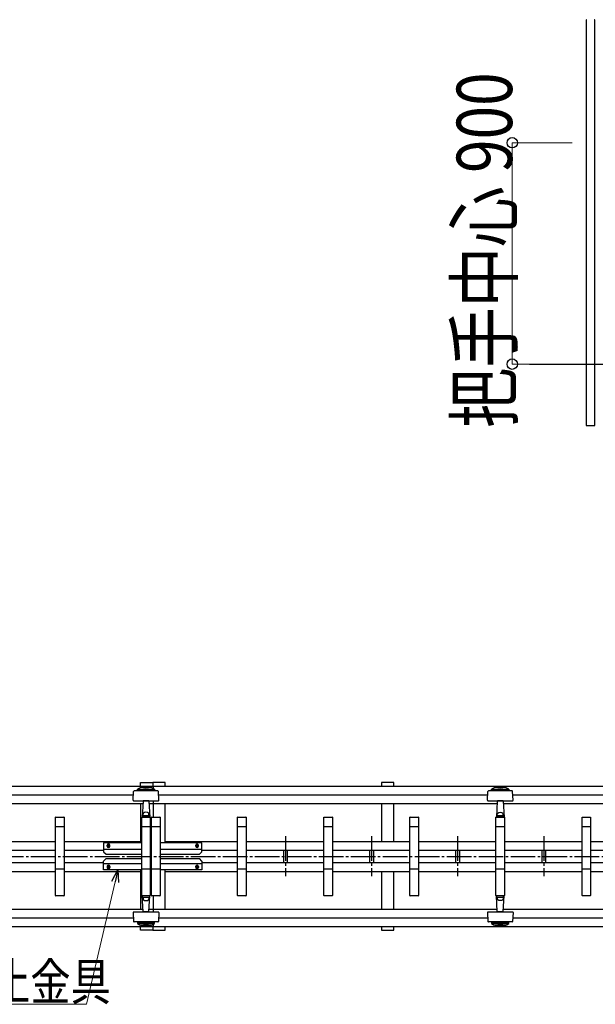
# Model space of a CAD drawing. Units: millimetres. Extents: x 1250 to 41400, y 375 to 28975.
# Drawn here: x 22438 to 24778, y 21143 to 25145 of the extents above; entities that cross this region are included whole.
import ezdxf

# ---------------------------------------------------------------- set-up
doc = ezdxf.new("R2010")
doc.units = ezdxf.units.MM
doc.linetypes.add('YCENTER_1', pattern=[13, 10, -1, 1, -1])
doc.layers.add('YKK_A1', color=4, linetype='Continuous', lineweight=30)
doc.layers.add('YKK_D', color=6, linetype='Continuous', lineweight=13)
doc.styles.add('text-b', font='extslim2.shx', dxfattribs={"width": 0.8, "bigfont": 'extfont2.shx'})

msp = doc.modelspace()

# ---------------------------------------------------------------- linework, layer by layer
at = {"layer": 'YKK_A1'}
for p, q in [((24740.6, 25143.4), (24740.6, 23495.4)), ((24775.6, 23495.4), (24775.6, 25143.4)), ((24510.7, 23745.4), (30541.6, 23745.4)), ((24740.6, 23495.4), (24775.6, 23495.4)), ((19079.2, 22030), (22981.2, 22030)), ((22999.9, 22010.7), (22903.5, 22010.7)), ((22916.7, 22012.8), (22916.7, 22017.8)), ((22916.7, 22017.8), (22986.7, 22017.8)), ((22916.7, 22012.8), (22986.7, 22012.8)), ((22929.2, 22044.7), (22979.2, 22044.7)), ((22929.2, 22030), (22929.2, 22044.7)), ((23029.2, 22044.7), (22979.2, 22044.7)), ((22979.2, 22044.7), (22979.2, 22030)), ((22979.2, 22044.7), (22979.2, 22030)), ((22981.2, 22030), (22981.2, 22021.2)), ((22981.2, 22030), (28695.2, 22030)), ((22986.7, 22017.8), (22986.7, 22012.8)), ((23029.2, 22030), (23029.2, 22044.7)), ((23959.2, 22044.7), (23909.2, 22044.7)), ((23909.2, 22044.7), (23909.2, 22030)), ((23959.2, 22030), (23959.2, 22044.7)), ((24439.9, 22010.7), (24343.5, 22010.7)), ((24356.7, 22012.8), (24356.7, 22017.8)), ((24356.7, 22017.8), (24426.7, 22017.8)), ((24356.7, 22012.8), (24426.7, 22012.8)), ((24426.7, 22017.8), (24426.7, 22012.8)), ((21602.7, 21994.7), (22900.7, 21994.7)), ((22899.6, 21972.8), (22901.5, 22008.8)), ((22901.6, 21970.7), (22933.2, 21970.7)), ((22933.2, 21970.7), (23001.8, 21970.7)), ((22939.7, 21970.7), (22939.6, 21968.8)), ((22961.8, 21970.7), (22941.6, 21970.7)), ((22963.7, 21970.7), (22963.8, 21968.8)), ((22981.2, 21970.7), (22981.2, 21904.7)), ((23003.8, 21972.8), (23001.9, 22008.8)), ((23002.7, 21994.7), (24340.7, 21994.7)), ((24339.6, 21972.8), (24341.5, 22008.8)), ((24341.6, 21970.7), (24373.2, 21970.7)), ((24373.2, 21970.7), (24441.8, 21970.7)), ((24379.7, 21970.7), (24379.6, 21968.8)), ((24401.8, 21970.7), (24381.6, 21970.7)), ((24403.7, 21970.7), (24403.8, 21968.8)), ((24443.8, 21972.8), (24441.9, 22008.8)), ((24442.7, 21994.7), (25740.7, 21994.7)), ((21564.3, 21959.3), (22938, 21959.3)), ((22929.2, 21959.3), (22929.2, 21799.7)), ((22939.6, 21968.8), (22936.2, 21904.7)), ((22963.8, 21968.8), (22967.2, 21904.7)), ((22965.4, 21959.3), (24379.1, 21959.3)), ((23029.2, 21799.7), (23029.2, 21959.3)), ((23909.2, 21959.3), (23909.2, 21805.7)), ((23959.2, 21805.7), (23959.2, 21959.3)), ((24379.6, 21968.8), (24376.2, 21904.7)), ((24403.8, 21968.8), (24407.2, 21904.7)), ((24404.3, 21959.3), (25779.1, 21959.3)), ((22584.2, 21585.7), (22584.2, 21903.7)), ((22585.2, 21904.7), (22618.2, 21904.7)), ((22619.2, 21903.7), (22619.2, 21585.7)), ((22934.2, 21585.7), (22934.2, 21903.7)), ((22935.2, 21904.7), (22968.2, 21904.7)), ((22967.2, 21904.7), (22936.2, 21904.7)), ((22939.5, 21910.7), (22937, 21910.7)), ((22940.1, 21911.2), (22939.7, 21917.6)), ((22940.6, 21910.7), (22962.8, 21910.7)), ((22963.3, 21911.2), (22963.7, 21917.6)), ((22963.9, 21910.7), (22966.4, 21910.7)), ((22969.2, 21903.7), (22969.2, 21585.7)), ((22974.2, 21585.7), (22974.2, 21903.7)), ((22975.2, 21904.7), (23008.2, 21904.7)), ((23009.2, 21903.7), (23009.2, 21585.7)), ((23324.2, 21585.7), (23324.2, 21903.7)), ((23325.2, 21904.7), (23358.2, 21904.7)), ((23359.2, 21903.7), (23359.2, 21585.7)), ((23674.2, 21585.7), (23674.2, 21903.7)), ((23675.2, 21904.7), (23708.2, 21904.7)), ((23709.2, 21903.7), (23709.2, 21585.7)), ((24024.2, 21585.7), (24024.2, 21903.7)), ((24025.2, 21904.7), (24058.2, 21904.7)), ((24059.2, 21903.7), (24059.2, 21585.7)), ((24374.2, 21585.7), (24374.2, 21903.7)), ((24375.2, 21904.7), (24408.2, 21904.7)), ((24407.2, 21904.7), (24376.2, 21904.7)), ((24379.5, 21910.7), (24377, 21910.7)), ((24380.1, 21911.2), (24379.7, 21917.6)), ((24380.6, 21910.7), (24402.8, 21910.7)), ((24403.3, 21911.2), (24403.7, 21917.6)), ((24403.9, 21910.7), (24406.4, 21910.7)), ((24409.2, 21903.7), (24409.2, 21585.7)), ((24724.2, 21585.7), (24724.2, 21903.7)), ((24725.2, 21904.7), (24758.2, 21904.7)), ((24759.2, 21903.7), (24759.2, 21585.7)), ((22619.2, 21864.7), (22584.2, 21864.7)), ((22969.2, 21864.7), (22934.2, 21864.7)), ((23009.2, 21864.7), (22974.2, 21864.7)), ((23359.2, 21864.7), (23324.2, 21864.7)), ((23709.2, 21864.7), (23674.2, 21864.7)), ((24059.2, 21864.7), (24024.2, 21864.7)), ((24409.2, 21864.7), (24374.2, 21864.7)), ((24759.2, 21864.7), (24724.2, 21864.7)), ((22269.2, 21805.7), (22584.2, 21805.7)), ((22619.2, 21805.7), (22929.2, 21805.7)), ((22779.2, 21799.7), (22779.2, 21763.7)), ((22934.2, 21799.7), (22779.2, 21799.7)), ((22779.2, 21773.7), (22934.2, 21773.7)), ((22793.7, 21785.7), (22793.7, 21789.7)), ((22804.7, 21785.7), (22804.7, 21789.7)), ((23179.2, 21799.7), (23009.2, 21799.7)), ((23009.2, 21773.7), (23179.2, 21773.7)), ((23029.2, 21805.7), (23324.2, 21805.7)), ((23153.7, 21785.7), (23153.7, 21789.7)), ((23164.7, 21785.7), (23164.7, 21789.7)), ((23179.2, 21763.7), (23179.2, 21799.7)), ((23359.2, 21805.7), (23674.2, 21805.7)), ((23709.2, 21805.7), (24024.2, 21805.7)), ((24059.2, 21805.7), (24374.2, 21805.7)), ((24409.2, 21805.7), (24724.2, 21805.7)), ((24759.2, 21805.7), (25074.2, 21805.7)), ((22269.2, 21769.7), (22584.2, 21769.7)), ((22619.2, 21769.7), (22779.2, 21769.7)), ((22779.2, 21763.7), (22789.2, 21753.7)), ((22779.2, 21725.7), (22789.2, 21735.7)), ((22789.2, 21753.7), (22934.2, 21753.7)), ((22789.2, 21735.7), (22934.2, 21735.7)), ((23009.2, 21753.7), (23169.2, 21753.7)), ((23009.2, 21735.7), (23169.2, 21735.7)), ((23179.2, 21763.7), (23169.2, 21753.7)), ((23179.2, 21725.7), (23169.2, 21735.7)), ((23179.2, 21769.7), (23324.2, 21769.7)), ((23359.2, 21769.7), (23674.2, 21769.7)), ((23510.2, 21769.7), (23510.2, 21719.7)), ((23526.2, 21769.7), (23526.2, 21719.7)), ((23709.2, 21769.7), (24024.2, 21769.7)), ((23860.2, 21769.7), (23860.2, 21719.7)), ((23876.2, 21769.7), (23876.2, 21719.7)), ((24059.2, 21769.7), (24374.2, 21769.7)), ((24210.2, 21769.7), (24210.2, 21719.7)), ((24226.2, 21769.7), (24226.2, 21719.7)), ((24409.2, 21769.7), (24724.2, 21769.7)), ((24560.2, 21769.7), (24560.2, 21719.7)), ((24576.2, 21769.7), (24576.2, 21719.7)), ((24759.2, 21769.7), (25074.2, 21769.7)), ((22269.2, 21719.7), (22584.2, 21719.7)), ((22584.2, 21694.7), (22619.2, 21694.7)), ((22619.2, 21719.7), (22779.2, 21719.7)), ((22779.2, 21689.7), (22779.2, 21725.7)), ((22779.2, 21715.7), (22934.2, 21715.7)), ((22793.7, 21703.7), (22793.7, 21699.7)), ((22804.7, 21703.7), (22804.7, 21699.7)), ((22934.2, 21694.7), (22969.2, 21694.7)), ((22974.2, 21694.7), (23009.2, 21694.7)), ((23009.2, 21715.7), (23179.2, 21715.7)), ((23153.7, 21703.7), (23153.7, 21699.7)), ((23164.7, 21703.7), (23164.7, 21699.7)), ((23179.2, 21725.7), (23179.2, 21689.7)), ((23179.2, 21719.7), (23324.2, 21719.7)), ((23324.2, 21694.7), (23359.2, 21694.7)), ((23359.2, 21719.7), (23674.2, 21719.7)), ((23674.2, 21694.7), (23709.2, 21694.7)), ((23709.2, 21719.7), (24024.2, 21719.7)), ((24024.2, 21694.7), (24059.2, 21694.7)), ((24059.2, 21719.7), (24374.2, 21719.7)), ((24374.2, 21694.7), (24409.2, 21694.7)), ((24409.2, 21719.7), (24724.2, 21719.7)), ((24724.2, 21694.7), (24759.2, 21694.7)), ((24759.2, 21719.7), (25074.2, 21719.7)), ((22269.2, 21683.7), (22584.2, 21683.7)), ((22619.2, 21683.7), (22929.2, 21683.7)), ((22934.2, 21689.7), (22779.2, 21689.7)), ((22929.2, 21689.7), (22929.2, 21530)), ((23179.2, 21689.7), (23009.2, 21689.7)), ((23029.2, 21530), (23029.2, 21689.7)), ((23029.2, 21683.7), (23324.2, 21683.7)), ((23359.2, 21683.7), (23674.2, 21683.7)), ((23709.2, 21683.7), (24024.2, 21683.7)), ((23909.2, 21683.7), (23909.2, 21530)), ((23959.2, 21530), (23959.2, 21683.7)), ((24059.2, 21683.7), (24374.2, 21683.7)), ((24409.2, 21683.7), (24724.2, 21683.7)), ((24759.2, 21683.7), (25074.2, 21683.7)), ((22618.2, 21584.7), (22585.2, 21584.7)), ((22968.2, 21584.7), (22935.2, 21584.7)), ((22967.2, 21584.7), (22936.2, 21584.7)), ((22939.6, 21520.6), (22936.2, 21584.7)), ((22939.5, 21578.7), (22937, 21578.7)), ((22940.1, 21578.2), (22939.7, 21571.8)), ((22940.6, 21578.7), (22962.8, 21578.7)), ((22963.3, 21578.2), (22963.7, 21571.8)), ((22963.8, 21520.6), (22967.2, 21584.7)), ((22963.9, 21578.7), (22966.4, 21578.7)), ((23008.2, 21584.7), (22975.2, 21584.7)), ((22981.2, 21584.7), (22981.2, 21518.7)), ((23358.2, 21584.7), (23325.2, 21584.7)), ((23708.2, 21584.7), (23675.2, 21584.7)), ((24058.2, 21584.7), (24025.2, 21584.7)), ((24408.2, 21584.7), (24375.2, 21584.7)), ((24407.2, 21584.7), (24376.2, 21584.7)), ((24379.6, 21520.6), (24376.2, 21584.7)), ((24379.5, 21578.7), (24377, 21578.7)), ((24380.1, 21578.2), (24379.7, 21571.8)), ((24380.6, 21578.7), (24402.8, 21578.7)), ((24403.3, 21578.2), (24403.7, 21571.8)), ((24403.8, 21520.6), (24407.2, 21584.7)), ((24403.9, 21578.7), (24406.4, 21578.7)), ((24758.2, 21584.7), (24725.2, 21584.7)), ((21564.3, 21530), (22939.1, 21530)), ((21602.7, 21494.7), (22900.7, 21494.7)), ((22899.6, 21516.6), (22901.5, 21480.6)), ((22901.6, 21518.7), (22933.2, 21518.7)), ((22933.2, 21518.7), (23001.8, 21518.7)), ((22939.7, 21518.7), (22939.6, 21520.6)), ((22961.8, 21518.7), (22941.6, 21518.7)), ((22963.7, 21518.7), (22963.8, 21520.6)), ((22964.3, 21530), (24379.1, 21530)), ((23003.8, 21516.6), (23001.9, 21480.6)), ((23002.7, 21494.7), (24340.7, 21494.7)), ((24339.6, 21516.6), (24341.5, 21480.6)), ((24341.6, 21518.7), (24373.2, 21518.7)), ((24373.2, 21518.7), (24441.8, 21518.7)), ((24379.7, 21518.7), (24379.6, 21520.6)), ((24401.8, 21518.7), (24381.6, 21518.7)), ((24403.7, 21518.7), (24403.8, 21520.6)), ((24404.3, 21530), (25779.1, 21530)), ((24443.8, 21516.6), (24441.9, 21480.6)), ((24442.7, 21494.7), (25740.7, 21494.7)), ((19079.2, 21459.3), (22981.2, 21459.3)), ((22999.9, 21478.7), (22903.5, 21478.7)), ((22916.7, 21476.6), (22916.7, 21471.6)), ((22916.7, 21476.6), (22986.7, 21476.6)), ((22916.7, 21471.6), (22986.7, 21471.6)), ((22929.2, 21444.7), (22929.2, 21459.3)), ((22979.2, 21459.3), (22979.2, 21444.7)), ((22979.2, 21459.3), (22979.2, 21444.7)), ((22981.2, 21468.2), (22981.2, 21459.3)), ((22981.2, 21459.3), (28695.2, 21459.3)), ((22986.7, 21471.6), (22986.7, 21476.6)), ((23029.2, 21444.7), (23029.2, 21459.3)), ((23909.2, 21459.3), (23909.2, 21444.7)), ((23959.2, 21444.7), (23959.2, 21459.3)), ((24439.9, 21478.7), (24343.5, 21478.7)), ((24356.7, 21476.6), (24356.7, 21471.6)), ((24356.7, 21476.6), (24426.7, 21476.6)), ((24356.7, 21471.6), (24426.7, 21471.6)), ((24426.7, 21471.6), (24426.7, 21476.6)), ((22979.2, 21444.7), (22929.2, 21444.7)), ((22979.2, 21444.7), (23029.2, 21444.7)), ((23909.2, 21444.7), (23959.2, 21444.7))]:
    msp.add_line(p, q, dxfattribs=at)
at = {"layer": 'YKK_A1', "linetype": 'YCENTER_1', "ltscale": 10}
for p, q in [((23518.2, 21826.9), (23518.2, 21663.8)), ((23868.2, 21826.9), (23868.2, 21663.8)), ((24218.2, 21826.9), (24218.2, 21663.8)), ((24568.2, 21826.9), (24568.2, 21663.8)), ((22792.2, 21787.7), (22806.2, 21787.7)), ((22799.2, 21779.1), (22799.2, 21796.1)), ((23166.2, 21787.7), (23152.2, 21787.7)), ((23159.2, 21779.1), (23159.2, 21796.1)), ((18974.2, 21744.7), (38418.3, 21744.7)), ((22792.2, 21701.7), (22806.2, 21701.7)), ((22799.2, 21710.2), (22799.2, 21693.2)), ((23166.2, 21701.7), (23152.2, 21701.7)), ((23159.2, 21710.2), (23159.2, 21693.2))]:
    msp.add_line(p, q, dxfattribs=at)
at = {"layer": 'YKK_A1'}
for centre, radius, start, end in [((24742.6, 25143.4), 2, 90, 180), ((24773.6, 25143.4), 2, 0, 90), ((22903.5, 22008.7), 2, 90, 177), ((22951.7, 21967.6), 61.2, 55.1056, 124.8944), ((22951.7, 22146.7), 122.9, 260.6317, 279.3683), ((22951.7, 22146.7), 120.9, 262.6246, 277.3754), ((22999.9, 22008.7), 2, 3, 90), ((24343.5, 22008.7), 2, 90, 177), ((24391.7, 21967.6), 61.2, 55.1056, 124.8944), ((24391.7, 22146.7), 122.9, 260.6317, 279.3683), ((24391.7, 22146.7), 120.9, 262.6246, 277.3754), ((24439.9, 22008.7), 2, 3, 90), ((22901.6, 21972.7), 2, 177, 270), ((22941.6, 21968.7), 2, 90, 177), ((22961.8, 21968.7), 2, 3, 90), ((23001.8, 21972.7), 2, 270, 3), ((24341.6, 21972.7), 2, 177, 270), ((24381.6, 21968.7), 2, 90, 177), ((24401.8, 21968.7), 2, 3, 90), ((24441.8, 21972.7), 2, 270, 3), ((22585.2, 21903.7), 1, 90, 180), ((22618.2, 21903.7), 1, 0, 90), ((22935.2, 21903.7), 1, 90, 180), ((22940.6, 21911.2), 0.5, 183, 270), ((22962.8, 21911.2), 0.5, 270, 357), ((22968.2, 21903.7), 1, 0, 90), ((22975.2, 21903.7), 1, 90, 180), ((23008.2, 21903.7), 1, 0, 90), ((23325.2, 21903.7), 1, 90, 180), ((23358.2, 21903.7), 1, 0, 90), ((23675.2, 21903.7), 1, 90, 180), ((23708.2, 21903.7), 1, 0, 90), ((24025.2, 21903.7), 1, 90, 180), ((24058.2, 21903.7), 1, 0, 90), ((24375.2, 21903.7), 1, 90, 180), ((24380.6, 21911.2), 0.5, 183, 270), ((24402.8, 21911.2), 0.5, 270, 357), ((24408.2, 21903.7), 1, 0, 90), ((24725.2, 21903.7), 1, 90, 180), ((24758.2, 21903.7), 1, 0, 90), ((22799.2, 21789.7), 5.5, 0, 180), ((22799.2, 21785.7), 5.5, 180, 0), ((23159.2, 21789.7), 5.5, 0, 180), ((23159.2, 21785.7), 5.5, 180, 0), ((22799.2, 21703.7), 5.5, 0, 180), ((22799.2, 21699.7), 5.5, 180, 0), ((23159.2, 21703.7), 5.5, 0, 180), ((23159.2, 21699.7), 5.5, 180, 0), ((22585.2, 21585.7), 1, 180, 270), ((22618.2, 21585.7), 1, 270, 0), ((22935.2, 21585.7), 1, 180, 270), ((22940.6, 21578.2), 0.5, 90, 177), ((22962.8, 21578.2), 0.5, 3, 90), ((22968.2, 21585.7), 1, 270, 0), ((22975.2, 21585.7), 1, 180, 270), ((23008.2, 21585.7), 1, 270, 0), ((23325.2, 21585.7), 1, 180, 270), ((23358.2, 21585.7), 1, 270, 0), ((23675.2, 21585.7), 1, 180, 270), ((23708.2, 21585.7), 1, 270, 0), ((24025.2, 21585.7), 1, 180, 270), ((24058.2, 21585.7), 1, 270, 0), ((24375.2, 21585.7), 1, 180, 270), ((24380.6, 21578.2), 0.5, 90, 177), ((24402.8, 21578.2), 0.5, 3, 90), ((24408.2, 21585.7), 1, 270, 0), ((24725.2, 21585.7), 1, 180, 270), ((24758.2, 21585.7), 1, 270, 0), ((22901.6, 21516.7), 2, 90, 183), ((22941.6, 21520.7), 2, 183, 270), ((22961.8, 21520.7), 2, 270, 357), ((23001.8, 21516.7), 2, 357, 90), ((24341.6, 21516.7), 2, 90, 183), ((24381.6, 21520.7), 2, 183, 270), ((24401.8, 21520.7), 2, 270, 357), ((24441.8, 21516.7), 2, 357, 90), ((22903.5, 21480.7), 2, 183, 270), ((22951.7, 21521.8), 61.2, 235.1056, 304.8944), ((22951.7, 21342.7), 122.9, 80.6317, 99.3683), ((22951.7, 21342.7), 120.9, 82.6246, 97.3754), ((22999.9, 21480.7), 2, 270, 357), ((24343.5, 21480.7), 2, 183, 270), ((24391.7, 21521.8), 61.2, 235.1056, 304.8944), ((24391.7, 21342.7), 122.9, 80.6317, 99.3683), ((24391.7, 21342.7), 120.9, 82.6246, 97.3754), ((24439.9, 21480.7), 2, 270, 357)]:
    msp.add_arc(centre, radius, start, end, dxfattribs=at)
for centre, major_axis in [((22951.7, 21917.5), (12, 0)), ((22951.7, 21571.8), (-12, 0))]:
    msp.add_ellipse(centre, major_axis=major_axis, ratio=0.572682, start_param=0, end_param=3.141593, dxfattribs=at)
at = {"layer": 'YKK_A1', "extrusion": (0, 0, -1)}
for centre, major_axis in [((24391.7, 21917.5), (-12, 0)), ((24391.7, 21571.8), (12, 0))]:
    msp.add_ellipse(centre, major_axis=major_axis, ratio=0.572682, start_param=0, end_param=3.141593, dxfattribs=at)
at = {"layer": 'YKK_D'}
for p, q in [((24683.8, 24645.4), (24439.6, 24645.4)), ((24440.6, 23745.4), (24440.6, 24645.4)), ((24592.5, 23745.4), (24439.6, 23745.4))]:
    msp.add_line(p, q, dxfattribs=at)
at = {"layer": 'YKK_D', "linetype": 'ByBlock', "lineweight": -2}
for p, q in [((22813.3, 21644.1), (22837.8, 21689.7)), ((22837.8, 21689.7), (22826.3, 21641)), ((22837.8, 21689.7), (22839.3, 21637.9))]:
    msp.add_line(p, q, dxfattribs=at)
at = {"layer": 'YKK_D', "ltscale": 20}
for p, q in [((22826.3, 21641), (22709.2, 21144.7)), ((22709.2, 21144.7), (21826.6, 21144.7))]:
    msp.add_line(p, q, dxfattribs=at)
at = {"layer": 'YKK_D', "linetype": 'ByBlock', "lineweight": -2}
for centre in [(24440.6, 24645.4), (24440.6, 23745.4)]:
    msp.add_circle(centre, 21.2, dxfattribs=at)

# ---------------------------------------------------------------- texts
at = {"layer": 'YKK_D', "style": 'text-b', "width": 0.8}
msp.add_text('把手中心 900', height=225, rotation=90, dxfattribs=at).set_placement((24439.8, 23485.2))
msp.add_text('転倒防止金具', height=150, dxfattribs=at).set_placement((21826.6, 21160.2))

doc.saveas('drawing.dxf')
